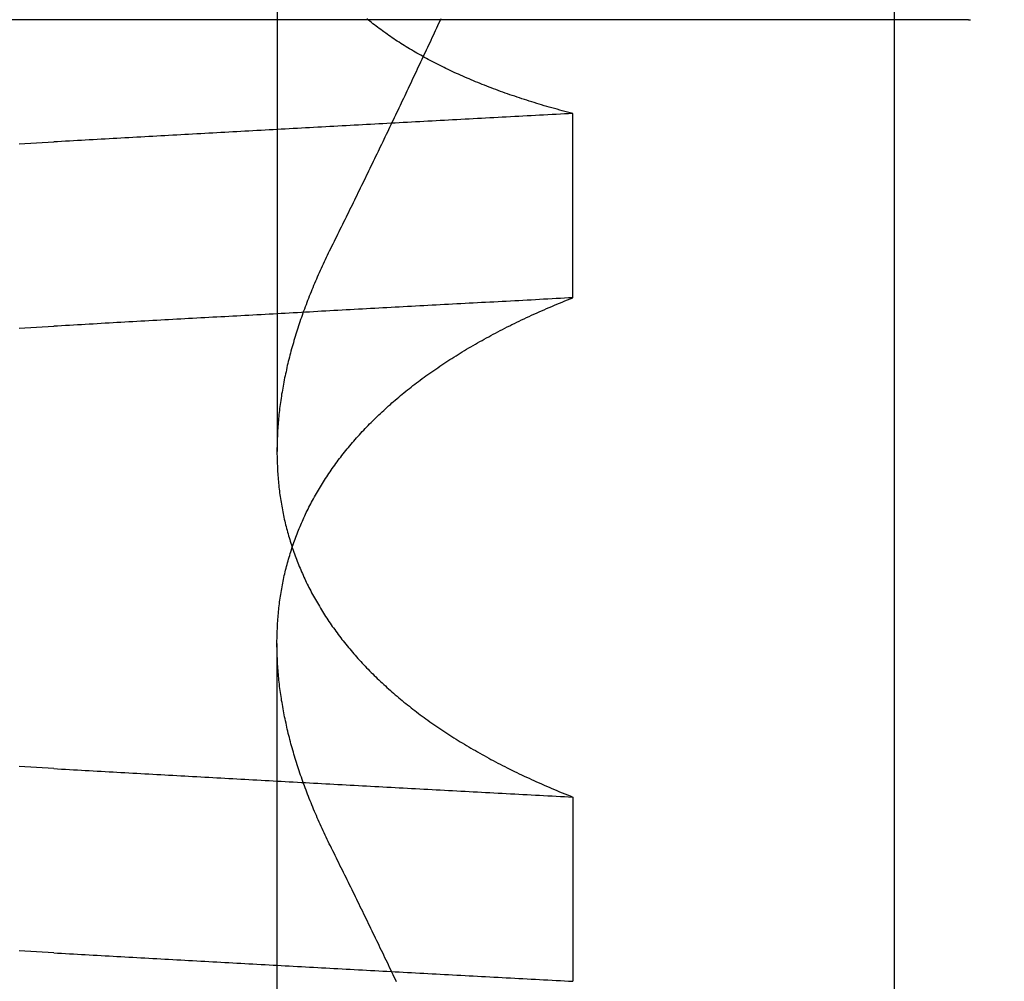
# Model space of a CAD drawing. Extents: x 91 to 1200, y 84 to 1322.
# Drawn here: x 1012 to 1012, y 1233 to 1234 of the extents above; entities that cross this region are included whole.
import ezdxf

# ---------------------------------------------------------------- set-up
doc = ezdxf.new("R2010")
doc.units = 0
doc.header["$LTSCALE"] = 5
doc.linetypes.add('HIDDEN', pattern=[9.525, 6.35, -3.175])
for name, color, linetype in [('AM_3', 2, 'HIDDEN'), ('AM_5', 3, 'CONTINUOUS'), ('OBRYS', 7, 'CONTINUOUS'), ('SKRYTÁ__ISO_', 2, 'HIDDEN'), ('VIDITELNÁ__ISO_', 7, 'CONTINUOUS')]:
    doc.layers.add(name, color=color, linetype=linetype)
doc.styles.get("Standard").update_dxf_attribs({"font": 'simplex.shx', "width": 0.75})
doc.dimstyles.get("Standard").update_dxf_attribs({"dimtxt": 0.18, "dimasz": 0.18, "dimexe": 0.18, "dimexo": 0.0625, "dimgap": 0.09, "dimtad": 0, "dimtih": 1, "dimtoh": 1, "dimzin": 0, "dimcen": 0.09, "dimazin": 3, "dimtfac": 1, "dimtofl": 0, "dimtmove": 0, "dimatfit": 3})

# ---------------------------------------------------------------- blocks, each defined once
blk = doc.blocks.new('A$C4B7440DB')
at = {"layer": 'SKRYTÁ__ISO_'}
for p, q in [((5.3751, 19.80296), (6.30738, 19.80296)), ((6.87511, 19.80296), (6.44262, 19.80296)), ((6.19922, 19.59453), (6.06946, 19.59453)), ((6.55078, 19.59453), (6.68054, 19.59453)), ((6.7466, 19.31571), (6.7466, 19.3143))]:
    blk.add_line(p, q, dxfattribs=at)
for points in [[(6.08949, 19.9602, 0), (6.09088, 19.9847, 0)], [(6.52936, 19.9847, 0), (6.53075, 19.9602, 0)], [(6.21925, 19.9602, 0), (6.22064, 19.9847, 0)], [(6.65912, 19.9847, 0), (6.66051, 19.9602, 0)], [(6.08949, 19.9602, 0), (6.08934, 19.9575, 0), (6.08918, 19.9547, 0), (6.08902, 19.9519, 0), (6.08887, 19.9491, 0), (6.08871, 19.9463, 0), (6.08855, 19.9436, 0), (6.0884, 19.9408, 0), (6.08824, 19.938, 0), (6.08809, 19.9352, 0), (6.08793, 19.9324, 0), (6.08777, 19.9296, 0), (6.08762, 19.9269, 0), (6.08746, 19.9241, 0), (6.0873, 19.9213, 0), (6.08715, 19.9185, 0), (6.08699, 19.9157, 0), (6.08683, 19.9129, 0), (6.08668, 19.9101, 0), (6.08652, 19.9073, 0), (6.08636, 19.9045, 0), (6.08621, 19.9017, 0), (6.08605, 19.8989, 0), (6.0859, 19.8961, 0), (6.08574, 19.8933, 0), (6.08558, 19.8905, 0), (6.08543, 19.8877, 0), (6.08527, 19.8849, 0), (6.08511, 19.8821, 0), (6.08496, 19.8793, 0), (6.0848, 19.8764, 0), (6.08464, 19.8736, 0), (6.08449, 19.8708, 0), (6.08433, 19.868, 0), (6.08417, 19.8652, 0), (6.08402, 19.8624, 0), (6.08386, 19.8595, 0), (6.0837, 19.8567, 0), (6.08355, 19.8539, 0), (6.08339, 19.8511, 0), (6.08323, 19.8482, 0), (6.08308, 19.8454, 0), (6.08292, 19.8426, 0), (6.08277, 19.8398, 0), (6.08261, 19.8369, 0), (6.08245, 19.8341, 0), (6.0823, 19.8313, 0), (6.08214, 19.8284, 0), (6.08198, 19.8256, 0), (6.08183, 19.8228, 0), (6.08167, 19.8199, 0), (6.08151, 19.8171, 0), (6.08136, 19.8142, 0), (6.0812, 19.8114, 0), (6.08104, 19.8085, 0), (6.08089, 19.8057, 0), (6.08073, 19.8029, 0), (6.08057, 19.8, 0), (6.08042, 19.7972, 0), (6.08026, 19.7943, 0), (6.0801, 19.7915, 0), (6.07995, 19.7886, 0), (6.07979, 19.7857, 0), (6.07963, 19.7829, 0), (6.07948, 19.78, 0), (6.07932, 19.7772, 0), (6.07917, 19.7743, 0), (6.07901, 19.7715, 0), (6.07885, 19.7686, 0), (6.0787, 19.7657, 0), (6.07854, 19.7629, 0), (6.07838, 19.76, 0), (6.07823, 19.7571, 0), (6.07807, 19.7543, 0), (6.07791, 19.7514, 0), (6.07776, 19.7485, 0), (6.0776, 19.7456, 0), (6.07744, 19.7428, 0), (6.07729, 19.7399, 0), (6.07713, 19.737, 0), (6.07697, 19.7341, 0), (6.07682, 19.7313, 0), (6.07666, 19.7284, 0), (6.0765, 19.7255, 0), (6.07635, 19.7226, 0), (6.07619, 19.7197, 0), (6.07603, 19.7168, 0), (6.07588, 19.714, 0), (6.07572, 19.7111, 0), (6.07557, 19.7082, 0), (6.07541, 19.7053, 0), (6.07525, 19.7024, 0), (6.0751, 19.6995, 0), (6.07494, 19.6966, 0), (6.07478, 19.6937, 0), (6.07463, 19.6908, 0), (6.07447, 19.6879, 0), (6.07431, 19.685, 0), (6.07416, 19.6821, 0), (6.074, 19.6792, 0), (6.07384, 19.6763, 0), (6.07369, 19.6734, 0), (6.07353, 19.6705, 0), (6.07337, 19.6676, 0), (6.07322, 19.6647, 0), (6.07306, 19.6618, 0), (6.0729, 19.6589, 0), (6.07275, 19.656, 0), (6.07259, 19.6531, 0), (6.07244, 19.6501, 0), (6.07228, 19.6472, 0), (6.07212, 19.6443, 0), (6.07197, 19.6414, 0), (6.07181, 19.6385, 0), (6.07165, 19.6355, 0), (6.0715, 19.6326, 0), (6.07134, 19.6297, 0), (6.07118, 19.6268, 0), (6.07103, 19.6239, 0), (6.07087, 19.6209, 0), (6.07071, 19.618, 0), (6.07056, 19.6151, 0), (6.0704, 19.6121, 0), (6.07025, 19.6092, 0), (6.07009, 19.6063, 0), (6.06993, 19.6033, 0), (6.06978, 19.6004, 0), (6.06962, 19.5975, 0), (6.06946, 19.5945, 0)], [(6.21925, 19.9602, 0), (6.2191, 19.9575, 0), (6.21894, 19.9547, 0), (6.21878, 19.9519, 0), (6.21863, 19.9491, 0), (6.21847, 19.9463, 0), (6.21831, 19.9436, 0), (6.21816, 19.9408, 0), (6.218, 19.938, 0), (6.21784, 19.9352, 0), (6.21769, 19.9324, 0), (6.21753, 19.9296, 0), (6.21738, 19.9269, 0), (6.21722, 19.9241, 0), (6.21706, 19.9213, 0), (6.21691, 19.9185, 0), (6.21675, 19.9157, 0), (6.21659, 19.9129, 0), (6.21644, 19.9101, 0), (6.21628, 19.9073, 0), (6.21612, 19.9045, 0), (6.21597, 19.9017, 0), (6.21581, 19.8989, 0), (6.21565, 19.8961, 0), (6.2155, 19.8933, 0), (6.21534, 19.8905, 0), (6.21519, 19.8877, 0), (6.21503, 19.8849, 0), (6.21487, 19.8821, 0), (6.21472, 19.8793, 0), (6.21456, 19.8764, 0), (6.2144, 19.8736, 0), (6.21425, 19.8708, 0), (6.21409, 19.868, 0), (6.21393, 19.8652, 0), (6.21378, 19.8624, 0), (6.21362, 19.8595, 0), (6.21346, 19.8567, 0), (6.21331, 19.8539, 0), (6.21315, 19.8511, 0), (6.21299, 19.8482, 0), (6.21284, 19.8454, 0), (6.21268, 19.8426, 0), (6.21252, 19.8398, 0), (6.21237, 19.8369, 0), (6.21221, 19.8341, 0), (6.21206, 19.8313, 0), (6.2119, 19.8284, 0), (6.21174, 19.8256, 0), (6.21159, 19.8228, 0), (6.21143, 19.8199, 0), (6.21127, 19.8171, 0), (6.21112, 19.8142, 0), (6.21096, 19.8114, 0), (6.2108, 19.8085, 0), (6.21065, 19.8057, 0), (6.21049, 19.8029, 0), (6.21033, 19.8, 0), (6.21018, 19.7972, 0), (6.21002, 19.7943, 0), (6.20986, 19.7915, 0), (6.20971, 19.7886, 0), (6.20955, 19.7857, 0), (6.20939, 19.7829, 0), (6.20924, 19.78, 0), (6.20908, 19.7772, 0), (6.20892, 19.7743, 0), (6.20877, 19.7715, 0), (6.20861, 19.7686, 0), (6.20846, 19.7657, 0), (6.2083, 19.7629, 0), (6.20814, 19.76, 0), (6.20799, 19.7571, 0), (6.20783, 19.7543, 0), (6.20767, 19.7514, 0), (6.20752, 19.7485, 0), (6.20736, 19.7456, 0), (6.2072, 19.7428, 0), (6.20705, 19.7399, 0), (6.20689, 19.737, 0), (6.20673, 19.7341, 0), (6.20658, 19.7313, 0), (6.20642, 19.7284, 0), (6.20626, 19.7255, 0), (6.20611, 19.7226, 0), (6.20595, 19.7197, 0), (6.20579, 19.7168, 0), (6.20564, 19.714, 0), (6.20548, 19.7111, 0), (6.20532, 19.7082, 0), (6.20517, 19.7053, 0), (6.20501, 19.7024, 0), (6.20486, 19.6995, 0), (6.2047, 19.6966, 0), (6.20454, 19.6937, 0), (6.20439, 19.6908, 0), (6.20423, 19.6879, 0), (6.20407, 19.685, 0), (6.20392, 19.6821, 0), (6.20376, 19.6792, 0), (6.2036, 19.6763, 0), (6.20345, 19.6734, 0), (6.20329, 19.6705, 0), (6.20313, 19.6676, 0), (6.20298, 19.6647, 0), (6.20282, 19.6618, 0), (6.20266, 19.6589, 0), (6.20251, 19.656, 0), (6.20235, 19.6531, 0), (6.20219, 19.6501, 0), (6.20204, 19.6472, 0), (6.20188, 19.6443, 0), (6.20173, 19.6414, 0), (6.20157, 19.6385, 0), (6.20141, 19.6355, 0), (6.20126, 19.6326, 0), (6.2011, 19.6297, 0), (6.20094, 19.6268, 0), (6.20079, 19.6239, 0), (6.20063, 19.6209, 0), (6.20047, 19.618, 0), (6.20032, 19.6151, 0), (6.20016, 19.6121, 0), (6.2, 19.6092, 0), (6.19985, 19.6063, 0), (6.19969, 19.6033, 0), (6.19954, 19.6004, 0), (6.19938, 19.5975, 0), (6.19922, 19.5945, 0)], [(6.55078, 19.5945, 0), (6.55062, 19.5975, 0), (6.55046, 19.6004, 0), (6.55031, 19.6033, 0), (6.55015, 19.6063, 0), (6.54999, 19.6092, 0), (6.54984, 19.6121, 0), (6.54968, 19.6151, 0), (6.54953, 19.618, 0), (6.54937, 19.6209, 0), (6.54921, 19.6239, 0), (6.54906, 19.6268, 0), (6.5489, 19.6297, 0), (6.54874, 19.6326, 0), (6.54859, 19.6355, 0), (6.54843, 19.6385, 0), (6.54827, 19.6414, 0), (6.54812, 19.6443, 0), (6.54796, 19.6472, 0), (6.5478, 19.6501, 0), (6.54765, 19.6531, 0), (6.54749, 19.656, 0), (6.54734, 19.6589, 0), (6.54718, 19.6618, 0), (6.54702, 19.6647, 0), (6.54687, 19.6676, 0), (6.54671, 19.6705, 0), (6.54655, 19.6734, 0), (6.5464, 19.6763, 0), (6.54624, 19.6792, 0), (6.54608, 19.6821, 0), (6.54593, 19.685, 0), (6.54577, 19.6879, 0), (6.54561, 19.6908, 0), (6.54546, 19.6937, 0), (6.5453, 19.6966, 0), (6.54514, 19.6995, 0), (6.54499, 19.7024, 0), (6.54483, 19.7053, 0), (6.54467, 19.7082, 0), (6.54452, 19.7111, 0), (6.54436, 19.714, 0), (6.54421, 19.7168, 0), (6.54405, 19.7197, 0), (6.54389, 19.7226, 0), (6.54374, 19.7255, 0), (6.54358, 19.7284, 0), (6.54342, 19.7313, 0), (6.54327, 19.7341, 0), (6.54311, 19.737, 0), (6.54295, 19.7399, 0), (6.5428, 19.7428, 0), (6.54264, 19.7456, 0), (6.54248, 19.7485, 0), (6.54233, 19.7514, 0), (6.54217, 19.7543, 0), (6.54201, 19.7571, 0), (6.54186, 19.76, 0), (6.5417, 19.7629, 0), (6.54154, 19.7657, 0), (6.54139, 19.7686, 0), (6.54123, 19.7715, 0), (6.54107, 19.7743, 0), (6.54092, 19.7772, 0), (6.54076, 19.78, 0), (6.54061, 19.7829, 0), (6.54045, 19.7857, 0), (6.54029, 19.7886, 0), (6.54014, 19.7915, 0), (6.53998, 19.7943, 0), (6.53982, 19.7972, 0), (6.53967, 19.8, 0), (6.53951, 19.8029, 0), (6.53935, 19.8057, 0), (6.5392, 19.8085, 0), (6.53904, 19.8114, 0), (6.53888, 19.8142, 0), (6.53873, 19.8171, 0), (6.53857, 19.8199, 0), (6.53841, 19.8228, 0), (6.53826, 19.8256, 0), (6.5381, 19.8284, 0), (6.53794, 19.8313, 0), (6.53779, 19.8341, 0), (6.53763, 19.8369, 0), (6.53747, 19.8398, 0), (6.53732, 19.8426, 0), (6.53716, 19.8454, 0), (6.53701, 19.8482, 0), (6.53685, 19.8511, 0), (6.53669, 19.8539, 0), (6.53654, 19.8567, 0), (6.53638, 19.8595, 0), (6.53622, 19.8624, 0), (6.53607, 19.8652, 0), (6.53591, 19.868, 0), (6.53575, 19.8708, 0), (6.5356, 19.8736, 0), (6.53544, 19.8764, 0), (6.53528, 19.8793, 0), (6.53513, 19.8821, 0), (6.53497, 19.8849, 0), (6.53481, 19.8877, 0), (6.53466, 19.8905, 0), (6.5345, 19.8933, 0), (6.53434, 19.8961, 0), (6.53419, 19.8989, 0), (6.53403, 19.9017, 0), (6.53388, 19.9045, 0), (6.53372, 19.9073, 0), (6.53356, 19.9101, 0), (6.53341, 19.9129, 0), (6.53325, 19.9157, 0), (6.53309, 19.9185, 0), (6.53294, 19.9213, 0), (6.53278, 19.9241, 0), (6.53262, 19.9269, 0), (6.53247, 19.9296, 0), (6.53231, 19.9324, 0), (6.53215, 19.9352, 0), (6.532, 19.938, 0), (6.53184, 19.9408, 0), (6.53169, 19.9436, 0), (6.53153, 19.9463, 0), (6.53137, 19.9491, 0), (6.53122, 19.9519, 0), (6.53106, 19.9547, 0), (6.5309, 19.9575, 0), (6.53075, 19.9602, 0)], [(6.68054, 19.5945, 0), (6.68038, 19.5975, 0), (6.68022, 19.6004, 0), (6.68007, 19.6033, 0), (6.67991, 19.6063, 0), (6.67975, 19.6092, 0), (6.6796, 19.6121, 0), (6.67944, 19.6151, 0), (6.67928, 19.618, 0), (6.67913, 19.6209, 0), (6.67897, 19.6239, 0), (6.67882, 19.6268, 0), (6.67866, 19.6297, 0), (6.6785, 19.6326, 0), (6.67835, 19.6355, 0), (6.67819, 19.6385, 0), (6.67803, 19.6414, 0), (6.67788, 19.6443, 0), (6.67772, 19.6472, 0), (6.67756, 19.6501, 0), (6.67741, 19.6531, 0), (6.67725, 19.656, 0), (6.67709, 19.6589, 0), (6.67694, 19.6618, 0), (6.67678, 19.6647, 0), (6.67663, 19.6676, 0), (6.67647, 19.6705, 0), (6.67631, 19.6734, 0), (6.67616, 19.6763, 0), (6.676, 19.6792, 0), (6.67584, 19.6821, 0), (6.67569, 19.685, 0), (6.67553, 19.6879, 0), (6.67537, 19.6908, 0), (6.67522, 19.6937, 0), (6.67506, 19.6966, 0), (6.6749, 19.6995, 0), (6.67475, 19.7024, 0), (6.67459, 19.7053, 0), (6.67443, 19.7082, 0), (6.67428, 19.7111, 0), (6.67412, 19.714, 0), (6.67396, 19.7168, 0), (6.67381, 19.7197, 0), (6.67365, 19.7226, 0), (6.6735, 19.7255, 0), (6.67334, 19.7284, 0), (6.67318, 19.7313, 0), (6.67303, 19.7341, 0), (6.67287, 19.737, 0), (6.67271, 19.7399, 0), (6.67256, 19.7428, 0), (6.6724, 19.7456, 0), (6.67224, 19.7485, 0), (6.67209, 19.7514, 0), (6.67193, 19.7543, 0), (6.67177, 19.7571, 0), (6.67162, 19.76, 0), (6.67146, 19.7629, 0), (6.6713, 19.7657, 0), (6.67115, 19.7686, 0), (6.67099, 19.7715, 0), (6.67083, 19.7743, 0), (6.67068, 19.7772, 0), (6.67052, 19.78, 0), (6.67036, 19.7829, 0), (6.67021, 19.7857, 0), (6.67005, 19.7886, 0), (6.6699, 19.7915, 0), (6.66974, 19.7943, 0), (6.66958, 19.7972, 0), (6.66943, 19.8, 0), (6.66927, 19.8029, 0), (6.66911, 19.8057, 0), (6.66896, 19.8085, 0), (6.6688, 19.8114, 0), (6.66864, 19.8142, 0), (6.66849, 19.8171, 0), (6.66833, 19.8199, 0), (6.66817, 19.8228, 0), (6.66802, 19.8256, 0), (6.66786, 19.8284, 0), (6.6677, 19.8313, 0), (6.66755, 19.8341, 0), (6.66739, 19.8369, 0), (6.66723, 19.8398, 0), (6.66708, 19.8426, 0), (6.66692, 19.8454, 0), (6.66676, 19.8482, 0), (6.66661, 19.8511, 0), (6.66645, 19.8539, 0), (6.6663, 19.8567, 0), (6.66614, 19.8595, 0), (6.66598, 19.8624, 0), (6.66583, 19.8652, 0), (6.66567, 19.868, 0), (6.66551, 19.8708, 0), (6.66536, 19.8736, 0), (6.6652, 19.8764, 0), (6.66504, 19.8793, 0), (6.66489, 19.8821, 0), (6.66473, 19.8849, 0), (6.66457, 19.8877, 0), (6.66442, 19.8905, 0), (6.66426, 19.8933, 0), (6.6641, 19.8961, 0), (6.66395, 19.8989, 0), (6.66379, 19.9017, 0), (6.66363, 19.9045, 0), (6.66348, 19.9073, 0), (6.66332, 19.9101, 0), (6.66317, 19.9129, 0), (6.66301, 19.9157, 0), (6.66285, 19.9185, 0), (6.6627, 19.9213, 0), (6.66254, 19.9241, 0), (6.66238, 19.9269, 0), (6.66223, 19.9296, 0), (6.66207, 19.9324, 0), (6.66191, 19.9352, 0), (6.66176, 19.938, 0), (6.6616, 19.9408, 0), (6.66144, 19.9436, 0), (6.66129, 19.9463, 0), (6.66113, 19.9491, 0), (6.66098, 19.9519, 0), (6.66082, 19.9547, 0), (6.66066, 19.9575, 0), (6.66051, 19.9602, 0)], [(6.16484, 19.7653, 0), (6.16637, 19.7661, 0), (6.1679, 19.7668, 0), (6.16942, 19.7676, 0), (6.17094, 19.7683, 0), (6.17246, 19.769, 0), (6.17398, 19.7698, 0), (6.1755, 19.7705, 0), (6.17702, 19.7712, 0), (6.17854, 19.7719, 0), (6.18006, 19.7726, 0), (6.18157, 19.7732, 0), (6.18308, 19.7739, 0), (6.1846, 19.7746, 0), (6.18611, 19.7752, 0), (6.18762, 19.7759, 0), (6.18913, 19.7765, 0), (6.19063, 19.7772, 0), (6.19214, 19.7778, 0), (6.19365, 19.7784, 0), (6.19515, 19.779, 0), (6.19665, 19.7796, 0), (6.19815, 19.7802, 0), (6.19965, 19.7808, 0), (6.20115, 19.7814, 0), (6.20265, 19.782, 0), (6.20415, 19.7825, 0), (6.20564, 19.7831, 0), (6.20714, 19.7836, 0), (6.20863, 19.7842, 0), (6.21012, 19.7847, 0), (6.21161, 19.7853, 0), (6.2131, 19.7858, 0), (6.21458, 19.7863, 0), (6.21607, 19.7868, 0), (6.21755, 19.7873, 0), (6.21904, 19.7878, 0), (6.22052, 19.7883, 0), (6.222, 19.7888, 0), (6.22348, 19.7892, 0), (6.22496, 19.7897, 0), (6.22643, 19.7901, 0), (6.22791, 19.7906, 0), (6.22938, 19.791, 0), (6.23085, 19.7914, 0), (6.23232, 19.7919, 0), (6.23379, 19.7923, 0), (6.23526, 19.7927, 0), (6.23672, 19.7931, 0), (6.23819, 19.7935, 0), (6.23965, 19.7939, 0), (6.24111, 19.7942, 0), (6.24257, 19.7946, 0), (6.24403, 19.795, 0), (6.24549, 19.7953, 0), (6.24695, 19.7957, 0), (6.2484, 19.796, 0), (6.24985, 19.7963, 0), (6.25131, 19.7966, 0), (6.25276, 19.797, 0), (6.2542, 19.7973, 0), (6.25565, 19.7976, 0), (6.2571, 19.7979, 0), (6.25854, 19.7981, 0), (6.25998, 19.7984, 0), (6.26142, 19.7987, 0), (6.26286, 19.7989, 0), (6.2643, 19.7992, 0), (6.26573, 19.7994, 0), (6.26717, 19.7997, 0), (6.2686, 19.7999, 0), (6.27003, 19.8001, 0), (6.27146, 19.8003, 0), (6.27289, 19.8005, 0), (6.27432, 19.8007, 0), (6.27574, 19.8009, 0), (6.27716, 19.8011, 0), (6.27858, 19.8012, 0), (6.28, 19.8014, 0), (6.28142, 19.8016, 0), (6.28284, 19.8017, 0), (6.28425, 19.8018, 0), (6.28566, 19.802, 0), (6.28707, 19.8021, 0), (6.28848, 19.8022, 0), (6.28989, 19.8023, 0), (6.29129, 19.8024, 0), (6.2927, 19.8025, 0), (6.2941, 19.8026, 0), (6.2955, 19.8027, 0), (6.29689, 19.8027, 0), (6.29829, 19.8028, 0), (6.29968, 19.8028, 0), (6.30108, 19.8029, 0), (6.30247, 19.8029, 0), (6.30385, 19.8029, 0), (6.30524, 19.803, 0), (6.30662, 19.803, 0), (6.30801, 19.803, 0), (6.30939, 19.803, 0), (6.31076, 19.8029, 0), (6.31214, 19.8029, 0), (6.31352, 19.8029, 0), (6.31489, 19.8028, 0), (6.31626, 19.8028, 0), (6.31763, 19.8027, 0), (6.31899, 19.8027, 0), (6.32036, 19.8026, 0), (6.32172, 19.8025, 0), (6.32308, 19.8024, 0), (6.32444, 19.8023, 0), (6.3258, 19.8022, 0), (6.32715, 19.8021, 0), (6.3285, 19.802, 0), (6.32985, 19.8018, 0), (6.3312, 19.8017, 0), (6.33255, 19.8016, 0), (6.33389, 19.8014, 0), (6.33524, 19.8012, 0), (6.33658, 19.8011, 0), (6.33791, 19.8009, 0), (6.33925, 19.8007, 0), (6.34059, 19.8005, 0), (6.34192, 19.8003, 0), (6.34325, 19.8001, 0), (6.34457, 19.7999, 0), (6.3459, 19.7996, 0), (6.34722, 19.7994, 0), (6.34855, 19.7991, 0), (6.34986, 19.7989, 0), (6.35118, 19.7986, 0), (6.3525, 19.7983, 0), (6.35381, 19.7981, 0), (6.35512, 19.7978, 0), (6.35643, 19.7975, 0), (6.35773, 19.7972, 0), (6.35904, 19.7969, 0), (6.36034, 19.7965, 0), (6.36164, 19.7962, 0), (6.36294, 19.7959, 0), (6.36423, 19.7955, 0), (6.36553, 19.7952, 0), (6.36682, 19.7948, 0), (6.36811, 19.7944, 0), (6.36939, 19.794, 0), (6.37068, 19.7936, 0), (6.37196, 19.7932, 0), (6.37324, 19.7928, 0), (6.37451, 19.7924, 0), (6.37579, 19.792, 0), (6.37706, 19.7916, 0), (6.37833, 19.7911, 0), (6.3796, 19.7907, 0), (6.38087, 19.7902, 0), (6.38213, 19.7897, 0), (6.38339, 19.7893, 0), (6.38465, 19.7888, 0), (6.38591, 19.7883, 0), (6.38716, 19.7878, 0), (6.38841, 19.7873, 0), (6.38966, 19.7867, 0), (6.39091, 19.7862, 0), (6.39215, 19.7857, 0), (6.3934, 19.7851, 0), (6.39463, 19.7846, 0), (6.39587, 19.784, 0), (6.39711, 19.7834, 0), (6.39834, 19.7829, 0), (6.39957, 19.7823, 0), (6.40079, 19.7817, 0), (6.40202, 19.7811, 0), (6.40324, 19.7805, 0), (6.40446, 19.7798, 0), (6.40567, 19.7792, 0), (6.40689, 19.7786, 0), (6.4081, 19.7779, 0), (6.40931, 19.7773, 0), (6.41051, 19.7766, 0), (6.41171, 19.7759, 0), (6.41292, 19.7752, 0), (6.41411, 19.7745, 0), (6.41531, 19.7738, 0), (6.4165, 19.7731, 0), (6.41769, 19.7724, 0), (6.41888, 19.7717, 0), (6.42006, 19.771, 0), (6.42124, 19.7702, 0), (6.42242, 19.7695, 0), (6.4236, 19.7687, 0), (6.42477, 19.7679, 0), (6.42594, 19.7672, 0), (6.42711, 19.7664, 0), (6.42828, 19.7656, 0), (6.42944, 19.7648, 0), (6.4306, 19.764, 0), (6.43176, 19.7631, 0), (6.43291, 19.7623, 0), (6.43406, 19.7615, 0), (6.43521, 19.7606, 0), (6.43636, 19.7598, 0), (6.4375, 19.7589, 0), (6.43864, 19.758, 0), (6.43978, 19.7572, 0), (6.44091, 19.7563, 0), (6.44204, 19.7554, 0), (6.44317, 19.7545, 0), (6.4443, 19.7535, 0), (6.44542, 19.7526, 0), (6.44654, 19.7517, 0), (6.44766, 19.7507, 0), (6.44877, 19.7498, 0), (6.44989, 19.7488, 0), (6.451, 19.7479, 0), (6.4521, 19.7469, 0), (6.4532, 19.7459, 0), (6.45431, 19.7449, 0), (6.4554, 19.7439, 0), (6.4565, 19.7429, 0), (6.45759, 19.7419, 0), (6.45868, 19.7408, 0), (6.45976, 19.7398, 0), (6.46085, 19.7387, 0), (6.46193, 19.7377, 0), (6.463, 19.7366, 0), (6.46408, 19.7355, 0), (6.46515, 19.7345, 0), (6.46622, 19.7334, 0), (6.46728, 19.7323, 0), (6.46834, 19.7312, 0), (6.4694, 19.73, 0), (6.47046, 19.7289, 0), (6.47151, 19.7278, 0), (6.47256, 19.7266, 0), (6.47361, 19.7255, 0), (6.47465, 19.7243, 0), (6.47569, 19.7231, 0), (6.47672, 19.722, 0), (6.47776, 19.7208, 0), (6.47879, 19.7196, 0), (6.47981, 19.7184, 0), (6.48084, 19.7172, 0), (6.48186, 19.7159, 0), (6.48287, 19.7147, 0), (6.48389, 19.7135, 0), (6.4849, 19.7122, 0), (6.4859, 19.711, 0), (6.48691, 19.7097, 0), (6.48791, 19.7084, 0), (6.4889, 19.7072, 0), (6.4899, 19.7059, 0), (6.49089, 19.7046, 0), (6.49187, 19.7033, 0), (6.49286, 19.702, 0), (6.49384, 19.7006, 0), (6.49481, 19.6993, 0), (6.49579, 19.698, 0), (6.49676, 19.6966, 0), (6.49772, 19.6953, 0), (6.49869, 19.6939, 0), (6.49965, 19.6925, 0), (6.5006, 19.6911, 0), (6.50156, 19.6897, 0), (6.50251, 19.6883, 0), (6.50345, 19.6869, 0), (6.50439, 19.6855, 0), (6.50533, 19.6841, 0), (6.50627, 19.6826, 0), (6.5072, 19.6812, 0), (6.50813, 19.6798, 0), (6.50906, 19.6783, 0), (6.50998, 19.6768, 0), (6.5109, 19.6754, 0), (6.51181, 19.6739, 0), (6.51272, 19.6724, 0), (6.51363, 19.6709, 0), (6.51454, 19.6694, 0), (6.51544, 19.6678, 0), (6.51633, 19.6663, 0), (6.51723, 19.6648, 0), (6.51812, 19.6632, 0), (6.51901, 19.6617, 0), (6.51989, 19.6601, 0), (6.52077, 19.6585, 0), (6.52165, 19.657, 0), (6.52252, 19.6554, 0), (6.52339, 19.6538, 0), (6.52425, 19.6522, 0), (6.52512, 19.6506, 0), (6.52597, 19.649, 0), (6.52683, 19.6473, 0), (6.52768, 19.6457, 0), (6.52853, 19.644, 0), (6.52937, 19.6424, 0), (6.53021, 19.6407, 0), (6.53105, 19.639, 0), (6.53188, 19.6374, 0), (6.53271, 19.6357, 0), (6.53354, 19.634, 0), (6.53436, 19.6323, 0), (6.53518, 19.6306, 0), (6.53599, 19.6288, 0), (6.53681, 19.6271, 0), (6.53761, 19.6254, 0), (6.53842, 19.6236, 0), (6.53922, 19.6219, 0), (6.54001, 19.6201, 0), (6.54081, 19.6183, 0), (6.5416, 19.6166, 0), (6.54238, 19.6148, 0), (6.54316, 19.613, 0), (6.54394, 19.6112, 0), (6.54472, 19.6093, 0), (6.54549, 19.6075, 0), (6.54625, 19.6057, 0), (6.54702, 19.6039, 0), (6.54778, 19.602, 0), (6.54853, 19.6002, 0), (6.54928, 19.5983, 0), (6.55003, 19.5964, 0), (6.55078, 19.5945, 0)], [(6.58516, 19.7653, 0), (6.58363, 19.7661, 0), (6.5821, 19.7668, 0), (6.58058, 19.7676, 0), (6.57906, 19.7683, 0), (6.57754, 19.769, 0), (6.57601, 19.7698, 0), (6.5745, 19.7705, 0), (6.57298, 19.7712, 0), (6.57146, 19.7719, 0), (6.56994, 19.7726, 0), (6.56843, 19.7732, 0), (6.56692, 19.7739, 0), (6.5654, 19.7746, 0), (6.56389, 19.7752, 0), (6.56238, 19.7759, 0), (6.56087, 19.7765, 0), (6.55937, 19.7772, 0), (6.55786, 19.7778, 0), (6.55635, 19.7784, 0), (6.55485, 19.779, 0), (6.55335, 19.7796, 0), (6.55185, 19.7802, 0), (6.55035, 19.7808, 0), (6.54885, 19.7814, 0), (6.54735, 19.782, 0), (6.54585, 19.7825, 0), (6.54436, 19.7831, 0), (6.54286, 19.7836, 0), (6.54137, 19.7842, 0), (6.53988, 19.7847, 0), (6.53839, 19.7853, 0), (6.5369, 19.7858, 0), (6.53542, 19.7863, 0), (6.53393, 19.7868, 0), (6.53245, 19.7873, 0), (6.53096, 19.7878, 0), (6.52948, 19.7883, 0), (6.528, 19.7888, 0), (6.52652, 19.7892, 0), (6.52504, 19.7897, 0), (6.52357, 19.7901, 0), (6.52209, 19.7906, 0), (6.52062, 19.791, 0), (6.51915, 19.7914, 0), (6.51768, 19.7919, 0), (6.51621, 19.7923, 0), (6.51474, 19.7927, 0), (6.51327, 19.7931, 0), (6.51181, 19.7935, 0), (6.51035, 19.7939, 0), (6.50888, 19.7942, 0), (6.50742, 19.7946, 0), (6.50597, 19.795, 0), (6.50451, 19.7953, 0), (6.50305, 19.7957, 0), (6.5016, 19.796, 0), (6.50015, 19.7963, 0), (6.49869, 19.7966, 0), (6.49724, 19.797, 0), (6.4958, 19.7973, 0), (6.49435, 19.7976, 0), (6.4929, 19.7979, 0), (6.49146, 19.7981, 0), (6.49002, 19.7984, 0), (6.48858, 19.7987, 0), (6.48714, 19.7989, 0), (6.4857, 19.7992, 0), (6.48426, 19.7994, 0), (6.48283, 19.7997, 0), (6.4814, 19.7999, 0), (6.47997, 19.8001, 0), (6.47854, 19.8003, 0), (6.47711, 19.8005, 0), (6.47568, 19.8007, 0), (6.47426, 19.8009, 0), (6.47284, 19.8011, 0), (6.47141, 19.8012, 0), (6.47, 19.8014, 0), (6.46858, 19.8016, 0), (6.46716, 19.8017, 0), (6.46575, 19.8018, 0), (6.46434, 19.802, 0), (6.46293, 19.8021, 0), (6.46152, 19.8022, 0), (6.46011, 19.8023, 0), (6.45871, 19.8024, 0), (6.4573, 19.8025, 0), (6.4559, 19.8026, 0), (6.4545, 19.8027, 0), (6.45311, 19.8027, 0), (6.45171, 19.8028, 0), (6.45032, 19.8028, 0), (6.44892, 19.8029, 0), (6.44753, 19.8029, 0), (6.44615, 19.8029, 0), (6.44476, 19.803, 0), (6.44338, 19.803, 0), (6.44199, 19.803, 0), (6.44061, 19.803, 0), (6.43924, 19.8029, 0), (6.43786, 19.8029, 0), (6.43648, 19.8029, 0), (6.43511, 19.8028, 0), (6.43374, 19.8028, 0), (6.43237, 19.8027, 0), (6.43101, 19.8027, 0), (6.42964, 19.8026, 0), (6.42828, 19.8025, 0), (6.42692, 19.8024, 0), (6.42556, 19.8023, 0), (6.4242, 19.8022, 0), (6.42285, 19.8021, 0), (6.4215, 19.802, 0), (6.42014, 19.8018, 0), (6.4188, 19.8017, 0), (6.41745, 19.8016, 0), (6.41611, 19.8014, 0), (6.41476, 19.8012, 0), (6.41342, 19.8011, 0), (6.41208, 19.8009, 0), (6.41075, 19.8007, 0), (6.40941, 19.8005, 0), (6.40808, 19.8003, 0), (6.40675, 19.8001, 0), (6.40542, 19.7999, 0), (6.4041, 19.7996, 0), (6.40278, 19.7994, 0), (6.40145, 19.7991, 0), (6.40014, 19.7989, 0), (6.39882, 19.7986, 0), (6.3975, 19.7983, 0), (6.39619, 19.7981, 0), (6.39488, 19.7978, 0), (6.39357, 19.7975, 0), (6.39226, 19.7972, 0), (6.39096, 19.7969, 0), (6.38966, 19.7965, 0), (6.38836, 19.7962, 0), (6.38706, 19.7959, 0), (6.38577, 19.7955, 0), (6.38447, 19.7952, 0), (6.38318, 19.7948, 0), (6.38189, 19.7944, 0), (6.38061, 19.794, 0), (6.37932, 19.7936, 0), (6.37804, 19.7932, 0), (6.37676, 19.7928, 0), (6.37549, 19.7924, 0), (6.37421, 19.792, 0), (6.37294, 19.7916, 0), (6.37167, 19.7911, 0), (6.3704, 19.7907, 0), (6.36913, 19.7902, 0), (6.36787, 19.7897, 0), (6.36661, 19.7893, 0), (6.36535, 19.7888, 0), (6.36409, 19.7883, 0), (6.36284, 19.7878, 0), (6.36159, 19.7873, 0), (6.36034, 19.7867, 0), (6.35909, 19.7862, 0), (6.35785, 19.7857, 0), (6.3566, 19.7851, 0), (6.35536, 19.7846, 0), (6.35413, 19.784, 0), (6.35289, 19.7834, 0), (6.35166, 19.7829, 0), (6.35043, 19.7823, 0), (6.34921, 19.7817, 0), (6.34798, 19.7811, 0), (6.34676, 19.7805, 0), (6.34554, 19.7798, 0), (6.34433, 19.7792, 0), (6.34311, 19.7786, 0), (6.3419, 19.7779, 0), (6.34069, 19.7773, 0), (6.33949, 19.7766, 0), (6.33828, 19.7759, 0), (6.33708, 19.7752, 0), (6.33589, 19.7745, 0), (6.33469, 19.7738, 0), (6.3335, 19.7731, 0), (6.33231, 19.7724, 0), (6.33112, 19.7717, 0), (6.32994, 19.771, 0), (6.32876, 19.7702, 0), (6.32758, 19.7695, 0), (6.3264, 19.7687, 0), (6.32523, 19.7679, 0), (6.32406, 19.7672, 0), (6.32289, 19.7664, 0), (6.32172, 19.7656, 0), (6.32056, 19.7648, 0), (6.3194, 19.764, 0), (6.31824, 19.7631, 0), (6.31709, 19.7623, 0), (6.31594, 19.7615, 0), (6.31479, 19.7606, 0), (6.31364, 19.7598, 0), (6.3125, 19.7589, 0), (6.31136, 19.758, 0), (6.31022, 19.7572, 0), (6.30909, 19.7563, 0), (6.30796, 19.7554, 0), (6.30683, 19.7545, 0), (6.3057, 19.7535, 0), (6.30458, 19.7526, 0), (6.30346, 19.7517, 0), (6.30234, 19.7507, 0), (6.30122, 19.7498, 0), (6.30011, 19.7488, 0), (6.299, 19.7479, 0), (6.2979, 19.7469, 0), (6.29679, 19.7459, 0), (6.29569, 19.7449, 0), (6.2946, 19.7439, 0), (6.2935, 19.7429, 0), (6.29241, 19.7419, 0), (6.29132, 19.7408, 0), (6.29024, 19.7398, 0), (6.28915, 19.7387, 0), (6.28807, 19.7377, 0), (6.287, 19.7366, 0), (6.28592, 19.7355, 0), (6.28485, 19.7345, 0), (6.28378, 19.7334, 0), (6.28272, 19.7323, 0), (6.28166, 19.7312, 0), (6.2806, 19.73, 0), (6.27954, 19.7289, 0), (6.27849, 19.7278, 0), (6.27744, 19.7266, 0), (6.27639, 19.7255, 0), (6.27535, 19.7243, 0), (6.27431, 19.7231, 0), (6.27328, 19.722, 0), (6.27224, 19.7208, 0), (6.27121, 19.7196, 0), (6.27019, 19.7184, 0), (6.26916, 19.7172, 0), (6.26814, 19.7159, 0), (6.26713, 19.7147, 0), (6.26611, 19.7135, 0), (6.2651, 19.7122, 0), (6.2641, 19.711, 0), (6.26309, 19.7097, 0), (6.26209, 19.7084, 0), (6.2611, 19.7072, 0), (6.2601, 19.7059, 0), (6.25911, 19.7046, 0), (6.25813, 19.7033, 0), (6.25714, 19.702, 0), (6.25616, 19.7006, 0), (6.25519, 19.6993, 0), (6.25421, 19.698, 0), (6.25324, 19.6966, 0), (6.25228, 19.6953, 0), (6.25131, 19.6939, 0), (6.25035, 19.6925, 0), (6.2494, 19.6911, 0), (6.24844, 19.6897, 0), (6.24749, 19.6883, 0), (6.24655, 19.6869, 0), (6.24561, 19.6855, 0), (6.24467, 19.6841, 0), (6.24373, 19.6826, 0), (6.2428, 19.6812, 0), (6.24187, 19.6798, 0), (6.24094, 19.6783, 0), (6.24002, 19.6768, 0), (6.2391, 19.6754, 0), (6.23819, 19.6739, 0), (6.23728, 19.6724, 0), (6.23637, 19.6709, 0), (6.23546, 19.6694, 0), (6.23456, 19.6678, 0), (6.23367, 19.6663, 0), (6.23277, 19.6648, 0), (6.23188, 19.6632, 0), (6.23099, 19.6617, 0), (6.23011, 19.6601, 0), (6.22923, 19.6585, 0), (6.22835, 19.657, 0), (6.22748, 19.6554, 0), (6.22661, 19.6538, 0), (6.22575, 19.6522, 0), (6.22488, 19.6506, 0), (6.22403, 19.649, 0), (6.22317, 19.6473, 0), (6.22232, 19.6457, 0), (6.22147, 19.644, 0), (6.22063, 19.6424, 0), (6.21979, 19.6407, 0), (6.21895, 19.639, 0), (6.21812, 19.6374, 0), (6.21729, 19.6357, 0), (6.21646, 19.634, 0), (6.21564, 19.6323, 0), (6.21482, 19.6306, 0), (6.21401, 19.6288, 0), (6.21319, 19.6271, 0), (6.21239, 19.6254, 0), (6.21158, 19.6236, 0), (6.21078, 19.6219, 0), (6.20999, 19.6201, 0), (6.20919, 19.6183, 0), (6.2084, 19.6166, 0), (6.20762, 19.6148, 0), (6.20684, 19.613, 0), (6.20606, 19.6112, 0), (6.20528, 19.6093, 0), (6.20451, 19.6075, 0), (6.20375, 19.6057, 0), (6.20298, 19.6039, 0), (6.20222, 19.602, 0), (6.20147, 19.6002, 0), (6.20072, 19.5983, 0), (6.19997, 19.5964, 0), (6.19922, 19.5945, 0)], [(6.68054, 19.5945, 0), (6.68102, 19.5964, 0), (6.6815, 19.5983, 0), (6.68199, 19.6001, 0), (6.68249, 19.602, 0), (6.68298, 19.6038, 0), (6.68348, 19.6056, 0), (6.68399, 19.6075, 0), (6.6845, 19.6093, 0), (6.68501, 19.6111, 0), (6.68553, 19.6129, 0), (6.68605, 19.6147, 0), (6.68658, 19.6165, 0), (6.68711, 19.6182, 0), (6.68764, 19.62, 0), (6.68818, 19.6218, 0), (6.68872, 19.6235, 0), (6.68927, 19.6253, 0), (6.68982, 19.627, 0), (6.69037, 19.6287, 0), (6.69093, 19.6304, 0), (6.69149, 19.6321, 0), (6.69206, 19.6338, 0), (6.69263, 19.6355, 0), (6.6932, 19.6372, 0), (6.69378, 19.6389, 0), (6.69436, 19.6406, 0), (6.69494, 19.6422, 0), (6.69553, 19.6439, 0), (6.69613, 19.6455, 0), (6.69672, 19.6471, 0), (6.69733, 19.6488, 0), (6.69793, 19.6504, 0), (6.69854, 19.652, 0), (6.69915, 19.6536, 0), (6.69977, 19.6552, 0), (6.70039, 19.6568, 0), (6.70102, 19.6583, 0), (6.70164, 19.6599, 0), (6.70228, 19.6615, 0), (6.70291, 19.663, 0), (6.70355, 19.6646, 0), (6.7042, 19.6661, 0), (6.70485, 19.6676, 0), (6.7055, 19.6691, 0), (6.70615, 19.6706, 0), (6.70681, 19.6721, 0), (6.70748, 19.6736, 0), (6.70814, 19.6751, 0), (6.70881, 19.6766, 0), (6.70949, 19.6781, 0), (6.71017, 19.6795, 0), (6.71085, 19.681, 0), (6.71154, 19.6824, 0), (6.71223, 19.6839, 0), (6.71292, 19.6853, 0), (6.71362, 19.6867, 0), (6.71432, 19.6881, 0), (6.71503, 19.6895, 0), (6.71574, 19.6909, 0), (6.71645, 19.6923, 0), (6.71717, 19.6937, 0), (6.71789, 19.695, 0), (6.71861, 19.6964, 0), (6.71934, 19.6977, 0), (6.72007, 19.6991, 0), (6.72081, 19.7004, 0), (6.72155, 19.7017, 0), (6.72229, 19.703, 0), (6.72304, 19.7044, 0), (6.72379, 19.7057, 0), (6.72454, 19.7069, 0), (6.7253, 19.7082, 0), (6.72606, 19.7095, 0), (6.72683, 19.7108, 0), (6.7276, 19.712, 0), (6.72837, 19.7133, 0), (6.72915, 19.7145, 0), (6.72993, 19.7157, 0), (6.73071, 19.717, 0), (6.7315, 19.7182, 0), (6.73229, 19.7194, 0), (6.73309, 19.7206, 0), (6.73389, 19.7218, 0), (6.73469, 19.723, 0), (6.73549, 19.7241, 0), (6.7363, 19.7253, 0), (6.73712, 19.7264, 0), (6.73794, 19.7276, 0), (6.73876, 19.7287, 0), (6.73958, 19.7299, 0), (6.74041, 19.731, 0), (6.74124, 19.7321, 0), (6.74208, 19.7332, 0), (6.74291, 19.7343, 0), (6.74376, 19.7354, 0), (6.7446, 19.7364, 0), (6.74545, 19.7375, 0), (6.7463, 19.7386, 0), (6.74716, 19.7396, 0)], [(6.06901, 19.7187, 0), (6.07071, 19.7195, 0), (6.07242, 19.7203, 0), (6.07412, 19.7212, 0), (6.07583, 19.722, 0), (6.07754, 19.7228, 0), (6.07924, 19.7236, 0), (6.08095, 19.7244, 0), (6.08266, 19.7252, 0), (6.08436, 19.7261, 0), (6.08607, 19.7269, 0), (6.08778, 19.7277, 0), (6.08949, 19.7285, 0), (6.0912, 19.7294, 0), (6.0929, 19.7302, 0), (6.09461, 19.731, 0), (6.09632, 19.7318, 0), (6.09803, 19.7326, 0), (6.09974, 19.7335, 0), (6.10145, 19.7343, 0), (6.10316, 19.7351, 0), (6.10487, 19.736, 0), (6.10658, 19.7368, 0), (6.10829, 19.7376, 0), (6.11, 19.7384, 0), (6.11171, 19.7393, 0), (6.11342, 19.7401, 0), (6.11513, 19.7409, 0), (6.11684, 19.7418, 0), (6.11856, 19.7426, 0), (6.12027, 19.7434, 0), (6.12198, 19.7443, 0), (6.12369, 19.7451, 0), (6.1254, 19.7459, 0), (6.12712, 19.7468, 0), (6.12883, 19.7476, 0), (6.13054, 19.7484, 0), (6.13226, 19.7493, 0), (6.13397, 19.7501, 0), (6.13568, 19.751, 0), (6.1374, 19.7518, 0), (6.13911, 19.7526, 0), (6.14082, 19.7535, 0), (6.14254, 19.7543, 0), (6.14425, 19.7552, 0), (6.14597, 19.756, 0), (6.14768, 19.7569, 0), (6.1494, 19.7577, 0), (6.15111, 19.7586, 0), (6.15283, 19.7594, 0), (6.15455, 19.7603, 0), (6.15626, 19.7611, 0), (6.15798, 19.7619, 0), (6.15969, 19.7628, 0), (6.16141, 19.7636, 0), (6.16313, 19.7645, 0), (6.16484, 19.7653, 0)], [(6.74731, 19.6875, 0), (6.74561, 19.6883, 0), (6.74392, 19.6891, 0), (6.74222, 19.6899, 0), (6.74052, 19.6907, 0), (6.73883, 19.6915, 0), (6.73713, 19.6922, 0), (6.73543, 19.693, 0), (6.73374, 19.6938, 0), (6.73204, 19.6946, 0), (6.73034, 19.6954, 0), (6.72864, 19.6962, 0), (6.72694, 19.697, 0), (6.72525, 19.6978, 0), (6.72355, 19.6986, 0), (6.72185, 19.6994, 0), (6.72015, 19.7002, 0), (6.71845, 19.701, 0), (6.71675, 19.7018, 0), (6.71505, 19.7026, 0), (6.71335, 19.7034, 0), (6.71165, 19.7042, 0), (6.70995, 19.705, 0), (6.70824, 19.7058, 0), (6.70654, 19.7066, 0), (6.70484, 19.7074, 0), (6.70314, 19.7082, 0), (6.70144, 19.709, 0), (6.69973, 19.7098, 0), (6.69803, 19.7106, 0), (6.69633, 19.7114, 0), (6.69463, 19.7122, 0), (6.69292, 19.713, 0), (6.69122, 19.7138, 0), (6.68951, 19.7147, 0), (6.68781, 19.7155, 0), (6.68611, 19.7163, 0), (6.6844, 19.7171, 0), (6.6827, 19.7179, 0), (6.68099, 19.7187, 0), (6.67929, 19.7195, 0), (6.67758, 19.7203, 0), (6.67587, 19.7212, 0), (6.67417, 19.722, 0), (6.67246, 19.7228, 0), (6.67076, 19.7236, 0), (6.66905, 19.7244, 0), (6.66734, 19.7252, 0), (6.66564, 19.7261, 0), (6.66393, 19.7269, 0), (6.66222, 19.7277, 0), (6.66051, 19.7285, 0), (6.6588, 19.7294, 0), (6.6571, 19.7302, 0), (6.65539, 19.731, 0), (6.65368, 19.7318, 0), (6.65197, 19.7326, 0), (6.65026, 19.7335, 0), (6.64855, 19.7343, 0), (6.64684, 19.7351, 0), (6.64513, 19.736, 0), (6.64342, 19.7368, 0), (6.64171, 19.7376, 0), (6.64, 19.7384, 0), (6.63829, 19.7393, 0), (6.63658, 19.7401, 0), (6.63487, 19.7409, 0), (6.63316, 19.7418, 0), (6.63144, 19.7426, 0), (6.62973, 19.7434, 0), (6.62802, 19.7443, 0), (6.62631, 19.7451, 0), (6.6246, 19.7459, 0), (6.62288, 19.7468, 0), (6.62117, 19.7476, 0), (6.61946, 19.7484, 0), (6.61774, 19.7493, 0), (6.61603, 19.7501, 0), (6.61432, 19.751, 0), (6.6126, 19.7518, 0), (6.61089, 19.7526, 0), (6.60918, 19.7535, 0), (6.60746, 19.7543, 0), (6.60575, 19.7552, 0), (6.60403, 19.756, 0), (6.60232, 19.7569, 0), (6.6006, 19.7577, 0), (6.59889, 19.7586, 0), (6.59717, 19.7594, 0), (6.59545, 19.7603, 0), (6.59374, 19.7611, 0), (6.59202, 19.7619, 0), (6.59031, 19.7628, 0), (6.58859, 19.7636, 0), (6.58687, 19.7645, 0), (6.58516, 19.7653, 0)]]:
    blk.add_polyline3d(points, dxfattribs=at)
at = {"layer": 'VIDITELNÁ__ISO_'}
blk.add_line((6.7466, 19.31571), (6.7466, 20.22094), dxfattribs=at)
blk = doc.blocks.new('A$C07E735F5')
at = {"layer": 'VIDITELNÁ__ISO_'}
blk.add_line((15.00001, 67), (15.00001, 82), dxfattribs=at)
at = {"layer": 'OBRYS', "rotation": 90}
blk.add_blockref('A$C4B7440DB', (34.36798, 71.0436), dxfattribs=at)
blk = doc.blocks.new('*U98')
at = {"layer": 'AM_5', "color": 3, "width": 0.75}
blk.add_text('65', height=17.5, rotation=90, dxfattribs=at).set_placement((1187.90268, 1236.663))
blk = doc.blocks.new('*D87')
at = {"layer": 'AM_5'}
for p, q in [((660.60757, 1279.97129), (1200.40268, 1279.97129)), ((1195.40268, 1232.10471), (1195.40268, 1262.47129)), ((776.62938, 1214.60471), (1200.40268, 1214.60471))]:
    blk.add_line(p, q, dxfattribs=at)
for points in [[(1192.48601, 1262.47129), (1198.31935, 1262.47129), (1195.40268, 1279.97129)], [(1192.48601, 1232.10471), (1198.31935, 1232.10471), (1195.40268, 1214.60471)]]:
    blk.add_solid(points, dxfattribs=at)
blk.add_blockref('*U98', (0, 0), dxfattribs=at)

msp = doc.modelspace()

# ---------------------------------------------------------------- block references
at = {"layer": 'AM_3'}
msp.add_blockref('A$C07E735F5', (997.21384, 1155.91577, -1099.02236), dxfattribs=at)

# ---------------------------------------------------------------- dimensions: what is measured, and where the dimension line sits
at = {"layer": 'AM_5'}
dim = msp.add_linear_dim(base=(1195.40268, 1279.97129), p1=(776.62938, 1214.60471, -1104.02753), p2=(660.60757, 1279.97129), angle=90, dimstyle='Standard', override={"dimdec": 0, "dimtp": 0, "dimtm": 0, "dimtfac": 1}, dxfattribs=at)
dim.commit()
dim.dimension.update_dxf_attribs({"geometry": '*D87', "text_midpoint": (1179.15268, 1247.288)})

doc.saveas('drawing.dxf')
